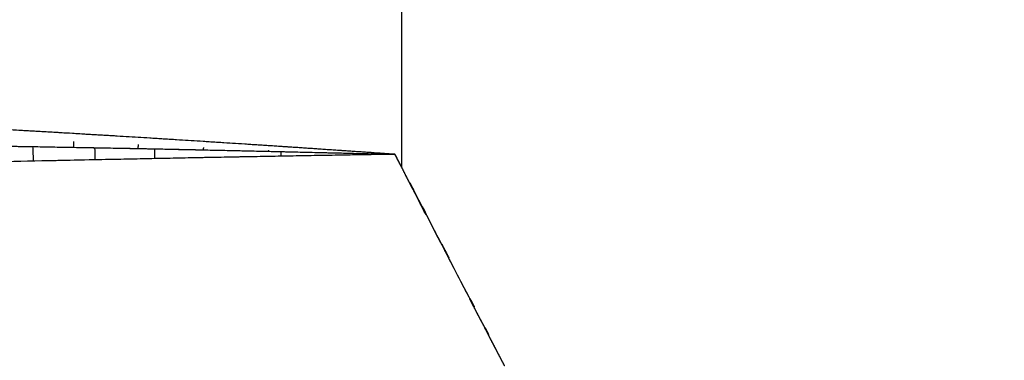
# Model space of a CAD drawing. Units: millimetres. Extents: x -318 to 318, y -573 to 0.
# Drawn here: x -185 to -164, y -288 to -281 of the extents above; entities that cross this region are included whole.
import ezdxf

# ---------------------------------------------------------------- set-up
doc = ezdxf.new("R2010")
doc.units = ezdxf.units.MM
doc.header["$MEASUREMENT"] = 0
doc.layers.add('IGES level 1', color=7, linetype='Continuous', true_color=0xffca00)

msp = doc.modelspace()

# ---------------------------------------------------------------- linework, layer by layer
at = {"layer": 'IGES level 1'}
for p, q in [((-176.556, -284.695, 364.869), (-176.556, -284.695, 364.869)), ((-176.508, -284.786, 364.851), (-176.508, -284.786, 364.851)), ((-176.507, -284.787, 364.851), (-176.507, -284.787, 364.851))]:
    msp.add_line(p, q, dxfattribs=at)
at = {"layer": 'IGES level 1', "extrusion": (0.975645, -0.104601, 0.192808)}
msp.add_arc((-300.906, 387.584, -74.12), 0.739, 272.8982, 273.3511, dxfattribs=at)
at = {"layer": 'IGES level 1'}
for points, degree, knots in [([(-183.89, -313.747, 425.304), (-184.143, -312.227, 425.543), (-184.386, -310.689, 425.783), (-184.607, -309.133, 426.022), (-185.035, -305.993, 426.502), (-185.414, -302.802, 426.981), (-185.592, -301.194, 427.219), (-186.1, -296.343, 427.936), (-186.531, -291.411, 428.65), (-186.793, -288.096, 429.126), (-187.276, -281.419, 430.077), (-187.685, -274.668, 431.025), (-187.882, -271.277, 431.5), (-188.263, -264.473, 432.451), (-188.633, -257.631, 433.404), (-188.819, -254.203, 433.882), (-189.401, -243.898, 435.323), (-190.047, -233.619, 436.77), (-190.507, -226.771, 437.74), (-191.474, -213.088, 439.684), (-192.521, -199.419, 441.64), (-193.063, -192.586, 442.621), (-194.173, -178.918, 444.587), (-195.327, -165.24, 446.562), (-195.912, -158.396, 447.551), (-197.092, -144.694, 449.534), (-198.279, -130.957, 451.522), (-198.869, -124.077, 452.518), (-200.634, -103.395, 455.508), (-202.392, -82.615, 458.511), (-203.569, -68.734, 460.517), (-204.753, -54.838, 462.527), (-205.952, -40.941, 464.54)], 5, [319.499687, 319.499687, 319.499687, 319.499687, 319.499687, 319.499687, 328.182931, 328.182931, 328.182931, 336.866176, 336.866176, 336.866176, 354.232665, 354.232665, 354.232665, 371.599153, 371.599153, 371.599153, 388.965642, 388.965642, 388.965642, 423.69862, 423.69862, 423.69862, 458.431597, 458.431597, 458.431597, 493.164575, 493.164575, 493.164575, 527.897552, 527.897552, 527.897552, 597.36349, 597.36349, 597.36349, 597.36349, 597.36349, 597.36349]), ([(-205.816, -42.516, 464.312), (-204.897, -53.183, 462.767), (-203.986, -63.848, 461.224), (-203.081, -74.505, 459.683), (-201.597, -92.008, 457.154), (-200.115, -109.458, 454.632), (-199.534, -116.286, 453.644), (-197.364, -141.708, 449.968), (-195.157, -166.973, 446.307), (-193.587, -185.421, 443.642), (-191.727, -208.889, 440.274), (-190.134, -232.418, 436.941), (-189.808, -237.456, 436.23), (-189.439, -243.442, 435.388), (-189.092, -249.437, 434.549), (-189.038, -250.381, 434.417), (-188.744, -255.561, 433.693), (-188.464, -260.731, 432.972), (-188.236, -264.947, 432.384), (-187.847, -271.97, 431.404), (-187.424, -278.936, 430.425), (-187.244, -281.724, 430.032), (-186.83, -287.661, 429.189), (-186.351, -293.527, 428.344), (-186.071, -296.626, 427.894), (-185.53, -301.979, 427.107), (-184.878, -307.217, 426.317), (-184.577, -309.427, 425.979), (-184.248, -311.606, 425.641), (-183.89, -313.747, 425.304)], 5, [664.632142, 664.632142, 664.632142, 664.632142, 664.632142, 664.632142, 717.358427, 717.358427, 717.358427, 751.335289, 751.335289, 751.335289, 844.115387, 844.115387, 844.115387, 869.377779, 869.377779, 869.377779, 874.10321, 874.10321, 874.10321, 895.294411, 895.294411, 895.294411, 909.533167, 909.533167, 909.533167, 925.76287, 925.76287, 925.76287, 937.862922, 937.862922, 937.862922, 937.862922, 937.862922, 937.862922]), ([(-228.726, -42.799, 484.671), (-227.875, -54.233, 483.437), (-227.023, -65.666, 482.204), (-226.169, -77.074, 480.968), (-224.885, -94.109, 479.108), (-223.589, -110.971, 477.234), (-223.156, -116.57, 476.607), (-222.286, -127.716, 475.35), (-221.409, -138.747, 474.084), (-220.968, -144.23, 473.448), (-219.647, -160.603, 471.533), (-218.339, -176.774, 469.596), (-217.484, -187.492, 468.296), (-216.244, -203.514, 466.332), (-215.094, -219.518, 464.348), (-214.722, -224.853, 463.684), (-214.004, -235.534, 462.353), (-213.342, -246.247, 461.013), (-213.024, -251.611, 460.342), (-212.148, -267.795, 458.317), (-211.321, -283.921, 456.29), (-210.675, -294.426, 454.957), (-209.601, -306.975, 453.335), (-208.01, -318.452, 451.798), (-207.67, -320.701, 451.494), (-206.94, -325.095, 450.896), (-206.104, -329.3, 450.311), (-205.657, -331.359, 450.021), (-204.224, -337.412, 449.158), (-202.492, -343.127, 448.308), (-201.186, -346.813, 447.743), (-198.975, -352.193, 446.888), (-196.345, -357.408, 446.012), (-195.419, -359.131, 445.717), (-193.475, -362.54, 445.121), (-191.342, -365.879, 444.512), (-190.229, -367.53, 444.205), (-186.75, -372.43, 443.271), (-182.853, -377.163, 442.303), (-180.071, -380.242, 441.642), (-174.142, -386.243, 440.281), (-167.488, -391.922, 438.84), (-163.977, -394.68, 438.095), (-156.617, -400.022, 436.569), (-148.631, -405.001, 434.999), (-144.494, -407.396, 434.208), (-140.225, -409.691, 433.418), (-135.836, -411.883, 432.634)], 5, [809.944171, 809.944171, 809.944171, 809.944171, 809.944171, 809.944171, 865.414976, 865.414976, 865.414976, 893.150379, 893.150379, 893.150379, 920.885782, 920.885782, 920.885782, 976.356587, 976.356587, 976.356587, 1004.09199, 1004.09199, 1004.09199, 1031.827392, 1031.827392, 1031.827392, 1087.298198, 1087.298198, 1087.298198, 1101.165899, 1101.165899, 1101.165899, 1115.0336, 1115.0336, 1115.0336, 1142.769003, 1142.769003, 1142.769003, 1156.636704, 1156.636704, 1156.636704, 1170.504406, 1170.504406, 1170.504406, 1198.239808, 1198.239808, 1198.239808, 1225.975211, 1225.975211, 1225.975211, 1253.710614, 1253.710614, 1253.710614, 1253.710614, 1253.710614, 1253.710614]), ([(-233.987, -43.838, 503.091), (-231.447, -73.734, 501.63), (-225.326, -145.765, 498.109), (-216.466, -236.391, 493.091), (-211.977, -316.447, 488.714), (-201.646, -362.661, 487.397), (-167.955, -405.525, 484.735), (-110.067, -434.73, 477.062), (-65.236, -444.162, 473.842), (-48.085, -446.277, 473.049)], 3, [0.243812, 0.243812, 0.243812, 0.243812, 89.316121, 214.86804, 287.372062, 335.103504, 399.514304, 488.677712, 542.654536, 542.654536, 542.654536, 542.654536]), ([(-243.477, -45.64, 535.656), (-240.482, -74.39, 537.445), (-233.273, -143.595, 541.75), (-222.941, -234.56, 547.807), (-215.692, -313.422, 553.528), (-207.442, -368.128, 560.562), (-170.324, -419.235, 566.524), (-110.764, -450.53, 564.45), (-65.442, -461.698, 563.347), (-48.086, -464.303, 563.057)], 3, [0.095489, 0.095489, 0.095489, 0.095489, 89.316121, 214.86804, 287.372062, 335.103504, 399.514304, 488.677712, 542.9378, 542.9378, 542.9378, 542.9378]), ([(-246.258, -46.154, 545.052), (-243.143, -74.579, 547.779), (-235.644, -142.993, 554.344), (-224.915, -234.045, 563.608), (-216.918, -312.555, 572.246), (-208.986, -369.684, 581.714), (-171.011, -423.15, 590.165), (-110.941, -455.075, 589.709), (-65.491, -466.662, 589.235), (-48.084, -469.38, 589.097)], 3, [0.070907, 0.070907, 0.070907, 0.070907, 89.316121, 214.86804, 287.372062, 335.103504, 399.514304, 488.677712, 543.006803, 543.006803, 543.006803, 543.006803]), ([(-254.046, -47.569, 571.038), (-250.622, -75.108, 576.361), (-242.382, -141.381, 589.171), (-230.672, -232.687, 607.306), (-220.992, -310.152, 624.013), (-213.082, -373.979, 640.282), (-173.308, -434.245, 655.554), (-111.574, -468.207, 659.534), (-65.674, -480.692, 660.853), (-48.085, -483.633, 661.152)], 3, [0.056951, 0.056951, 0.056951, 0.056951, 89.316121, 214.86804, 287.372062, 335.103504, 399.514304, 488.677712, 543.253204, 543.253204, 543.253204, 543.253204]), ([(-257.064, -48.106, 580.987), (-253.536, -75.31, 587.301), (-245.044, -140.785, 602.498), (-233.007, -232.206, 624.024), (-222.899, -309.217, 643.814), (-214.659, -375.654, 662.717), (-174.362, -438.619, 680.583), (-111.87, -473.532, 686.238), (-65.761, -486.068, 688.308), (-48.086, -488.994, 688.795)], 3, [0.071733, 0.071733, 0.071733, 0.071733, 89.316121, 214.86804, 287.372062, 335.103504, 399.514304, 488.677712, 543.367983, 543.367983, 543.367983, 543.367983]), ([(-262.089, -48.995, 597.424), (-258.405, -75.646, 605.371), (-249.535, -139.819, 624.504), (-237.096, -231.502, 651.586), (-226.704, -307.624, 676.469), (-217.829, -378.532, 699.763), (-177.757, -447.445, 721.547), (-113.204, -484.754, 729.791), (-66.195, -497.502, 733.077), (-48.085, -500.414, 733.87)], 3, [0.131151, 0.131151, 0.131151, 0.131151, 89.316121, 214.86804, 287.372062, 335.103504, 399.514304, 488.677712, 543.975416, 543.975416, 543.975416, 543.975416]), ([(-263.603, -49.278, 602.357), (-259.922, -75.76, 610.777), (-251.056, -139.544, 631.057), (-238.415, -231.377, 659.851), (-228.458, -307.077, 686.172), (-219.379, -379.573, 710.799), (-179.745, -451.09, 733.494), (-114.207, -489.651, 742.357), (-66.539, -502.905, 745.86), (-48.083, -505.933, 746.702)], 3, [0.176162, 0.176162, 0.176162, 0.176162, 89.316121, 214.86804, 287.372062, 335.103504, 399.514304, 488.677712, 544.458273, 544.458273, 544.458273, 544.458273]), ([(-264.475, -49.448, 605.196), (-260.824, -75.827, 613.878), (-252.029, -139.378, 634.792), (-239.315, -231.436, 664.622), (-230.132, -306.631, 691.581), (-221.242, -380.524, 716.891), (-181.221, -453.705, 740.133), (-115.052, -493.142, 749.274), (-66.836, -506.796, 752.848), (-48.083, -509.918, 753.701)], 3, [0.212414, 0.212414, 0.212414, 0.212414, 89.316121, 214.86804, 287.372062, 335.103504, 399.514304, 488.677712, 544.868007, 544.868007, 544.868007, 544.868007]), ([(-177.181, -283.483, 365.112), (-178.206, -283.415, 365.254), (-179.229, -283.34, 365.397), (-180.255, -283.274, 365.541), (-182.307, -283.143, 365.83), (-184.361, -283.02, 366.122), (-185.388, -282.961, 366.269), (-188.471, -282.792, 366.712), (-191.557, -282.647, 367.161), (-193.615, -282.563, 367.462), (-199.791, -282.349, 368.374), (-205.972, -282.258, 369.306), (-210.091, -282.258, 369.935), (-214.209, -282.309, 370.572), (-218.324, -282.402, 371.22)], 5, [41.599298, 41.599298, 41.599298, 41.599298, 41.599298, 41.599298, 46.799211, 46.799211, 46.799211, 51.999123, 51.999123, 51.999123, 62.398948, 62.398948, 62.398948, 83.198597, 83.198597, 83.198597, 83.198597, 83.198597, 83.198597]), ([(-218.17, -283.519, 372.037), (-216.592, -283.475, 371.739), (-213.436, -283.394, 371.146), (-209.513, -283.316, 370.417), (-206.398, -283.27, 369.846), (-204.04, -283.242, 369.417), (-201.627, -283.222, 368.985), (-199.125, -283.21, 368.543), (-196.585, -283.207, 368.102), (-193.93, -283.215, 367.652), (-191.193, -283.234, 367.198), (-188.84, -283.259, 366.82), (-186.951, -283.285, 366.524), (-185.537, -283.307, 366.307), (-184.133, -283.331, 366.094), (-182.731, -283.357, 365.887), (-181.323, -283.386, 365.683), (-179.927, -283.417, 365.486), (-178.547, -283.45, 365.295), (-177.638, -283.472, 365.172), (-177.181, -283.483, 365.112)], 3, [0, 0, 0, 0, 4.821157, 9.642315, 11.984167, 14.326019, 16.832472, 19.338925, 21.952034, 24.565144, 27.419591, 30.274038, 31.714859, 33.15568, 34.567947, 35.980213, 37.410137, 38.840062, 40.215428, 41.599298, 41.599298, 41.599298, 41.599298]), ([(-218.17, -283.519, 372.037), (-215.357, -283.44, 371.507), (-212.543, -283.372, 370.979), (-209.731, -283.316, 370.456), (-204.899, -283.245, 369.563), (-200.065, -283.216, 368.699), (-198.049, -283.21, 368.345), (-194.35, -283.214, 367.71), (-190.649, -283.241, 367.103), (-188.967, -283.259, 366.834), (-185.6, -283.3, 366.307), (-182.235, -283.367, 365.811), (-180.549, -283.401, 365.568), (-178.866, -283.441, 365.336), (-177.18, -283.483, 365.112)], 5, [61.580296, 61.580296, 61.580296, 61.580296, 61.580296, 61.580296, 75.924535, 75.924535, 75.924535, 86.176682, 86.176682, 86.176682, 94.704591, 94.704591, 94.704591, 103.2325, 103.2325, 103.2325, 103.2325, 103.2325, 103.2325]), ([(-177.18, -283.483, 365.112), (-179.284, -283.517, 365.38), (-181.39, -283.555, 365.673), (-183.498, -283.598, 365.99), (-193.433, -283.815, 367.585), (-203.399, -284.11, 369.607), (-211.262, -284.373, 371.356), (-219.132, -284.646, 373.133), (-227.006, -284.905, 374.813)], 5, [99.604469, 99.604469, 99.604469, 99.604469, 99.604469, 99.604469, 110.136053, 110.136053, 110.136053, 149.26482, 149.26482, 149.26482, 149.26482, 149.26482, 149.26482]), ([(-176.854, -284.107, 364.986), (-176.849, -284.117, 364.984), (-176.844, -284.127, 364.982), (-176.838, -284.138, 364.98), (-176.83, -284.156, 364.977), (-176.821, -284.174, 364.973), (-176.818, -284.182, 364.971), (-176.813, -284.192, 364.969), (-176.809, -284.203, 364.967), (-176.808, -284.205, 364.967), (-176.856, -284.118, 364.985), (-176.902, -284.027, 365.003), (-176.947, -283.937, 365.021), (-176.991, -283.848, 365.039), (-177.035, -283.76, 365.056)], 5, [769.6641144, 769.6641144, 769.6641144, 769.6641144, 769.6641144, 769.6641144, 769.7217157, 769.7217157, 769.7217157, 769.7653667, 769.7653667, 769.7653667, 769.779317, 769.779317, 769.779317, 770.2785285, 770.2785285, 770.2785285, 770.2785285, 770.2785285, 770.2785285]), ([(-176.854, -284.107, 364.986), (-176.849, -284.117, 364.984), (-176.844, -284.127, 364.982), (-176.839, -284.137, 364.98), (-176.832, -284.152, 364.977), (-176.824, -284.167, 364.974), (-176.822, -284.172, 364.973), (-176.818, -284.18, 364.972), (-176.815, -284.188, 364.97), (-176.814, -284.191, 364.97), (-176.812, -284.195, 364.969), (-176.81, -284.2, 364.968), (-176.809, -284.201, 364.968), (-176.808, -284.204, 364.967), (-176.807, -284.207, 364.967), (-176.808, -284.206, 364.967), (-176.856, -284.116, 364.985), (-176.902, -284.027, 365.003), (-176.947, -283.938, 365.021), (-176.991, -283.849, 365.038), (-177.035, -283.76, 365.056)], 5, [98.3349113, 98.3349113, 98.3349113, 98.3349113, 98.3349113, 98.3349113, 98.411495, 98.411495, 98.411495, 98.4516405, 98.4516405, 98.4516405, 98.4717132, 98.4717132, 98.4717132, 98.484472, 98.484472, 98.484472, 98.491786, 98.491786, 98.491786, 99.1788882, 99.1788882, 99.1788882, 99.1788882, 99.1788882, 99.1788882]), ([(-165.323, -367.957, 353.272), (-165.573, -367.344, 353.386), (-166.462, -365.172, 353.791), (-172.618, -350.217, 356.586), (-179.26, -334.672, 359.538), (-185.848, -319.798, 362.414), (-187.117, -316.95, 362.966), (-188.394, -314.093, 363.521), (-189.368, -311.929, 363.943), (-190.561, -309.283, 364.459), (-191.791, -306.564, 364.991), (-193.03, -303.848, 365.524), (-194.271, -301.134, 366.058), (-195.655, -298.118, 366.652), (-197.245, -294.683, 367.332), (-198.572, -291.827, 367.899), (-200.072, -288.611, 368.539), (-201.254, -286.093, 369.042), (-202.198, -284.09, 369.442)], 3, [0.925393, 0.925393, 0.925393, 0.925393, 2.940676, 8.076392, 50.187959, 54.417627, 57.631034, 59.684055, 63.953788, 64.859027, 68.528183, 73.044344, 73.957728, 77.623598, 83.157093, 85.493665, 87.225009, 93.976165, 93.976165, 93.976165, 93.976165]), ([(-176.55, -284.69, 364.869), (-176.535, -284.722, 364.863), (-176.521, -284.754, 364.857), (-176.507, -284.788, 364.85), (-176.525, -284.757, 364.857), (-176.643, -284.529, 364.903), (-176.757, -284.3, 364.948), (-176.856, -284.102, 364.987)], 3, [0, 0, 0, 0, 0.1057571, 0.1082006, 0.1108798, 0.2148055, 0.8885137, 0.8885137, 0.8885137, 0.8885137]), ([(-176.55, -284.69, 364.869), (-176.545, -284.7, 364.867), (-176.541, -284.71, 364.865), (-176.536, -284.72, 364.863), (-176.53, -284.735, 364.86), (-176.523, -284.75, 364.858), (-176.521, -284.755, 364.857), (-176.518, -284.762, 364.855), (-176.515, -284.77, 364.854), (-176.514, -284.772, 364.853), (-176.512, -284.776, 364.853), (-176.51, -284.78, 364.852), (-176.51, -284.782, 364.852), (-176.509, -284.784, 364.851), (-176.508, -284.786, 364.851), (-176.508, -284.786, 364.851), (-176.539, -284.728, 364.863), (-176.569, -284.669, 364.874), (-176.599, -284.612, 364.886), (-176.668, -284.476, 364.913), (-176.737, -284.34, 364.94), (-176.776, -284.262, 364.955), (-176.815, -284.185, 364.971), (-176.854, -284.107, 364.986)], 5, [768.7859585, 768.7859585, 768.7859585, 768.7859585, 768.7859585, 768.7859585, 768.8408432, 768.8408432, 768.8408432, 768.8675757, 768.8675757, 768.8675757, 768.8816518, 768.8816518, 768.8816518, 768.8905825, 768.8905825, 768.8905825, 768.8957279, 768.8957279, 768.8957279, 769.2250364, 769.2250364, 769.2250364, 769.6641144, 769.6641144, 769.6641144, 769.6641144, 769.6641144, 769.6641144]), ([(-176.55, -284.69, 364.869), (-176.545, -284.7, 364.867), (-176.54, -284.71, 364.865), (-176.536, -284.72, 364.863), (-176.529, -284.735, 364.86), (-176.523, -284.75, 364.858), (-176.521, -284.755, 364.857), (-176.518, -284.763, 364.855), (-176.514, -284.77, 364.854), (-176.513, -284.773, 364.853), (-176.512, -284.777, 364.853), (-176.51, -284.781, 364.852), (-176.509, -284.783, 364.851), (-176.508, -284.785, 364.851), (-176.507, -284.788, 364.851), (-176.507, -284.788, 364.851), (-176.539, -284.729, 364.862), (-176.569, -284.67, 364.874), (-176.599, -284.612, 364.886), (-176.669, -284.477, 364.913), (-176.737, -284.34, 364.94), (-176.776, -284.262, 364.955), (-176.815, -284.185, 364.971), (-176.854, -284.107, 364.986)], 5, [97.139951, 97.139951, 97.139951, 97.139951, 97.139951, 97.139951, 97.214955, 97.214955, 97.214955, 97.252458, 97.252458, 97.252458, 97.271209, 97.271209, 97.271209, 97.283029, 97.283029, 97.283029, 97.28996, 97.28996, 97.28996, 97.737431, 97.737431, 97.737431, 98.334911, 98.334911, 98.334911, 98.334911, 98.334911, 98.334911]), ([(-175.232, -287.238, 364.36), (-175.299, -287.111, 364.385), (-175.368, -286.984, 364.411), (-175.436, -286.857, 364.437), (-175.503, -286.727, 364.462), (-175.566, -286.597, 364.488), (-175.566, -286.596, 364.488), (-175.563, -286.601, 364.487), (-175.56, -286.606, 364.486), (-175.558, -286.609, 364.485), (-175.553, -286.617, 364.484), (-175.548, -286.626, 364.482), (-175.545, -286.63, 364.481), (-175.537, -286.644, 364.478), (-175.529, -286.658, 364.475), (-175.524, -286.668, 364.473), (-175.509, -286.697, 364.467), (-175.494, -286.726, 364.461), (-175.484, -286.745, 364.458), (-175.474, -286.765, 364.454), (-175.463, -286.784, 364.45)], 5, [92.654839, 92.654839, 92.654839, 92.654839, 92.654839, 92.654839, 93.63014, 93.63014, 93.63014, 93.639845, 93.639845, 93.639845, 93.668032, 93.668032, 93.668032, 93.704014, 93.704014, 93.704014, 93.777887, 93.777887, 93.777887, 93.925635, 93.925635, 93.925635, 93.925635, 93.925635, 93.925635]), ([(-175.265, -287.175, 364.372), (-175.327, -287.061, 364.395), (-175.388, -286.946, 364.418), (-175.448, -286.832, 364.441), (-175.508, -286.715, 364.465), (-175.566, -286.596, 364.488), (-175.565, -286.598, 364.488), (-175.562, -286.603, 364.487), (-175.559, -286.608, 364.486), (-175.557, -286.611, 364.485), (-175.552, -286.619, 364.483), (-175.548, -286.627, 364.482), (-175.545, -286.631, 364.481), (-175.537, -286.645, 364.478), (-175.529, -286.659, 364.475), (-175.523, -286.669, 364.473), (-175.508, -286.697, 364.467), (-175.493, -286.726, 364.461), (-175.483, -286.745, 364.458), (-175.473, -286.764, 364.454), (-175.463, -286.784, 364.45)], 5, [765.5218868, 765.5218868, 765.5218868, 765.5218868, 765.5218868, 765.5218868, 766.1778924, 766.1778924, 766.1778924, 766.1880357, 766.1880357, 766.1880357, 766.205933, 766.205933, 766.205933, 766.2325595, 766.2325595, 766.2325595, 766.2872266, 766.2872266, 766.2872266, 766.3965609, 766.3965609, 766.3965609, 766.3965609, 766.3965609, 766.3965609]), ([(-174.806, -288.06, 364.195), (-174.85, -287.978, 364.212), (-174.893, -287.896, 364.228), (-174.936, -287.813, 364.245), (-175.001, -287.69, 364.27), (-175.065, -287.566, 364.294), (-175.087, -287.524, 364.303), (-175.119, -287.462, 364.315), (-175.151, -287.399, 364.328), (-175.162, -287.378, 364.332), (-175.178, -287.347, 364.338), (-175.193, -287.316, 364.344), (-175.199, -287.306, 364.346), (-175.206, -287.29, 364.349), (-175.214, -287.275, 364.352), (-175.217, -287.27, 364.353), (-175.221, -287.261, 364.355), (-175.226, -287.252, 364.357), (-175.228, -287.248, 364.358), (-175.231, -287.242, 364.359), (-175.233, -287.237, 364.36), (-175.234, -287.237, 364.36), (-175.233, -287.237, 364.36), (-175.232, -287.238, 364.36)], 5, [91.390347, 91.390347, 91.390347, 91.390347, 91.390347, 91.390347, 92.022597, 92.022597, 92.022597, 92.338721, 92.338721, 92.338721, 92.499088, 92.499088, 92.499088, 92.576967, 92.576967, 92.576967, 92.615907, 92.615907, 92.615907, 92.646996, 92.646996, 92.646996, 92.654839, 92.654839, 92.654839, 92.654839, 92.654839, 92.654839]), ([(-174.806, -288.06, 364.195), (-174.849, -287.978, 364.212), (-174.893, -287.896, 364.228), (-174.936, -287.813, 364.245), (-175, -287.691, 364.269), (-175.064, -287.568, 364.294), (-175.085, -287.527, 364.302), (-175.117, -287.466, 364.314), (-175.149, -287.404, 364.327), (-175.159, -287.383, 364.331), (-175.175, -287.352, 364.337), (-175.191, -287.321, 364.343), (-175.196, -287.31, 364.345), (-175.204, -287.295, 364.348), (-175.212, -287.28, 364.351), (-175.214, -287.275, 364.352), (-175.22, -287.264, 364.355), (-175.225, -287.253, 364.357), (-175.225, -287.25, 364.357), (-175.235, -287.238, 364.36), (-175.232, -287.238, 364.36)], 5, [764.5112613, 764.5112613, 764.5112613, 764.5112613, 764.5112613, 764.5112613, 764.9805559, 764.9805559, 764.9805559, 765.2117825, 765.2117825, 765.2117825, 765.3308166, 765.3308166, 765.3308166, 765.388794, 765.388794, 765.388794, 765.4174165, 765.4174165, 765.4174165, 765.4498506, 765.4498506, 765.4498506, 765.4498506, 765.4498506, 765.4498506])]:
    msp.add_open_spline(points, degree=degree, knots=knots, dxfattribs=at)
for points, degree in [([(-177.039, -228.987, 372.366), (-177.039, -247.243, 369.93), (-177.038, -265.5, 367.493), (-177.037, -283.756, 365.057)], 3), ([(-177.181, -283.483, 365.112), (-185.41, -282.912, 366.254), (-193.64, -282.449, 367.445), (-201.875, -282.183, 368.674), (-210.106, -282.224, 369.926), (-218.324, -282.402, 371.22)], 5), ([(-185.004, -283.632, 366.239), (-185.004, -283.532, 366.251), (-185.007, -283.424, 366.249), (-185.013, -283.317, 366.226)], 3), ([(-183.666, -283.603, 366.029), (-183.667, -283.52, 366.039), (-183.669, -283.43, 366.039), (-183.673, -283.34, 366.025)], 3), ([(-182.376, -283.577, 365.833), (-182.376, -283.509, 365.841), (-182.377, -283.438, 365.843), (-182.38, -283.365, 365.836)], 3), ([(-177.18, -283.483, 365.112), (-187.105, -283.642, 366.376), (-197.045, -283.899, 368.203), (-207.03, -284.227, 370.393), (-217.012, -284.575, 372.68), (-227.006, -284.905, 374.813)], 5), ([(-179.639, -283.525, 365.438), (-179.639, -283.492, 365.443), (-179.639, -283.458, 365.445), (-179.64, -283.424, 365.446)], 3), ([(-177.175, -283.494, 365.11), (-177.178, -283.488, 365.111), (-177.181, -283.483, 365.112)], 2), ([(-177.175, -283.494, 365.11), (-177.177, -283.49, 365.11), (-177.178, -283.487, 365.111), (-177.18, -283.483, 365.112)], 3), ([(-177.035, -283.76, 365.056), (-177.105, -283.627, 365.083), (-177.175, -283.494, 365.11)], 2), ([(-177.035, -283.76, 365.056), (-177.082, -283.671, 365.074), (-177.128, -283.582, 365.092), (-177.175, -283.494, 365.11)], 3), ([(-176.856, -284.102, 364.987), (-176.757, -284.3, 364.948), (-176.658, -284.497, 364.909), (-176.55, -284.69, 364.869)], 3), ([(-176.516, -284.755, 364.856), (-176.533, -284.722, 364.863), (-176.55, -284.69, 364.869)], 2), ([(-176.516, -284.755, 364.856), (-176.527, -284.733, 364.86), (-176.538, -284.712, 364.865), (-176.55, -284.69, 364.869)], 3), ([(-176.08, -285.599, 364.687), (-176.229, -285.32, 364.744), (-176.373, -285.037, 364.8), (-176.516, -284.755, 364.856)], 3), ([(-176.074, -285.61, 364.685), (-176.228, -285.328, 364.742), (-176.37, -285.041, 364.799), (-176.516, -284.755, 364.856)], 3), ([(-176.172, -285.416, 364.723), (-176.092, -285.569, 364.693), (-176.013, -285.722, 364.662)], 2), ([(-176.075, -285.609, 364.685), (-176.107, -285.544, 364.698), (-176.14, -285.48, 364.711), (-176.172, -285.416, 364.723)], 3), ([(-176.075, -285.609, 364.685), (-176.077, -285.604, 364.686), (-176.08, -285.599, 364.687)], 2), ([(-175.973, -285.812, 364.645), (-176.024, -285.71, 364.665), (-176.075, -285.609, 364.685)], 2), ([(-176.013, -285.722, 364.662), (-176.034, -285.684, 364.67), (-176.054, -285.646, 364.678), (-176.075, -285.609, 364.685)], 3), ([(-175.501, -286.71, 364.464), (-175.698, -286.347, 364.538), (-175.89, -285.98, 364.612), (-176.074, -285.61, 364.685)], 3), ([(-175.501, -286.71, 364.464), (-175.662, -286.413, 364.525), (-175.819, -286.113, 364.585), (-175.973, -285.812, 364.645)], 3), ([(-175.463, -286.784, 364.45), (-175.482, -286.747, 364.457), (-175.501, -286.71, 364.464)], 2), ([(-175.463, -286.784, 364.45), (-175.476, -286.759, 364.455), (-175.488, -286.735, 364.46), (-175.501, -286.71, 364.464)], 3), ([(-175.232, -287.238, 364.36), (-175.243, -287.217, 364.364), (-175.254, -287.196, 364.368), (-175.265, -287.175, 364.372)], 3), ([(-175.154, -287.383, 364.33), (-175.18, -287.334, 364.34), (-175.206, -287.286, 364.35), (-175.232, -287.238, 364.36)], 3), ([(-175.232, -287.238, 364.36), (-175.213, -287.264, 364.354), (-175.201, -287.296, 364.348), (-175.184, -287.324, 364.342)], 3), ([(-175.184, -287.324, 364.342), (-175.169, -287.353, 364.336), (-175.154, -287.383, 364.33)], 2)]:
    msp.add_open_spline(points, degree=degree, dxfattribs=at)
for points, weights in [([(-184.133, -283.331, 366.095), (-184.129, -283.269, 366.084), (-184.126, -283.206, 366.081)], [1, 0.995251257458, 0.994550315562]), ([(-182.736, -283.358, 365.889), (-182.734, -283.316, 365.884), (-182.731, -283.274, 365.882)], [1, 0.997433553038, 0.996678796668]), ([(-181.323, -283.387, 365.684), (-181.321, -283.362, 365.682), (-181.319, -283.338, 365.682)], [1, 0.998859913907, 0.99834164489]), ([(-179.909, -283.418, 365.484), (-179.908, -283.407, 365.484), (-179.907, -283.396, 365.484)], [1, 0.999639638741, 0.999413389541])]:
    msp.add_rational_spline(points, weights, degree=2, dxfattribs=at)

doc.saveas('drawing.dxf')
